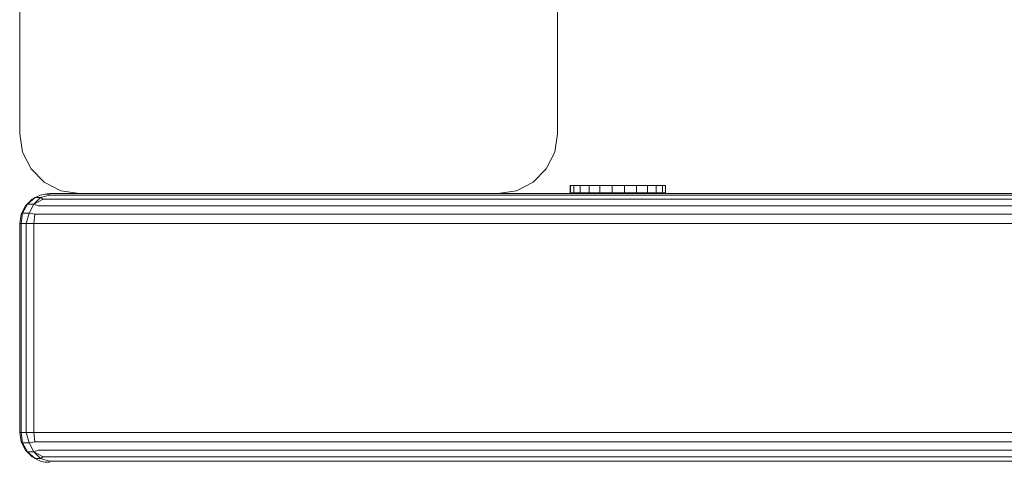
# Model space of a CAD drawing. Units: millimetres. Extents: x 1122 to 578302, y -1972 to 596964.
# Drawn here: x 2697 to 2862, y 3752 to 3826 of the extents above; entities that cross this region are included whole.
import ezdxf

# ---------------------------------------------------------------- set-up
doc = ezdxf.new("R2010")
doc.units = ezdxf.units.MM
doc.layers.add('Контур', color=7, linetype='Continuous', lineweight=15)

msp = doc.modelspace()

# ---------------------------------------------------------------- linework, layer by layer
at = {"layer": 'Контур'}
for p, q in [((2697.402, 3807.21), (2697.402, 3877.21)), ((2787.402, 3807.21), (2787.402, 3877.21)), ((2697.402, 3807.208), (2697.402, 3807.21)), ((2697.891, 3804.12), (2697.402, 3807.21)), ((2697.402, 3807.208), (2697.891, 3804.118)), ((2786.912, 3804.12), (2787.402, 3807.21)), ((2786.912, 3804.118), (2787.402, 3807.208)), ((2787.402, 3807.208), (2787.402, 3807.21)), ((2699.312, 3801.332), (2697.891, 3804.12)), ((2697.891, 3804.118), (2697.891, 3804.12)), ((2697.891, 3804.118), (2699.312, 3801.33)), ((2785.492, 3801.332), (2786.912, 3804.12)), ((2785.492, 3801.33), (2786.912, 3804.118)), ((2786.912, 3804.118), (2786.912, 3804.12)), ((2701.524, 3799.12), (2699.312, 3801.332)), ((2699.312, 3801.33), (2699.312, 3801.332)), ((2699.312, 3801.33), (2701.524, 3799.118)), ((2783.28, 3799.12), (2785.492, 3801.332)), ((2783.28, 3799.118), (2785.492, 3801.33)), ((2785.492, 3801.33), (2785.492, 3801.332)), ((2704.312, 3797.699), (2701.524, 3799.12)), ((2701.524, 3799.118), (2701.524, 3799.12)), ((2701.524, 3799.118), (2704.312, 3797.698)), ((2780.492, 3797.699), (2783.28, 3799.12)), ((2780.492, 3797.698), (2783.28, 3799.118)), ((2783.28, 3799.118), (2783.28, 3799.12)), ((2789.535, 3798.57), (2789.516, 3798.57)), ((2789.516, 3798.57), (2789.516, 3797.356)), ((2790.095, 3798.57), (2789.535, 3798.57)), ((2789.535, 3798.57), (2789.535, 3797.356)), ((2791.158, 3798.57), (2790.095, 3798.57)), ((2790.095, 3798.57), (2790.095, 3797.356)), ((2792.652, 3798.57), (2791.158, 3798.57)), ((2791.158, 3798.57), (2791.158, 3797.356)), ((2794.476, 3798.57), (2792.652, 3798.57)), ((2792.652, 3798.57), (2792.652, 3797.356)), ((2796.504, 3798.57), (2794.476, 3798.57)), ((2794.476, 3798.57), (2794.476, 3797.356)), ((2798.599, 3798.57), (2796.504, 3798.57)), ((2796.504, 3798.57), (2796.504, 3797.356)), ((2798.599, 3798.57), (2800.618, 3798.57)), ((2798.599, 3798.57), (2798.599, 3797.356)), ((2802.424, 3798.57), (2800.618, 3798.57)), ((2800.618, 3798.57), (2800.618, 3797.356)), ((2803.892, 3798.57), (2802.424, 3798.57)), ((2802.424, 3798.57), (2802.424, 3797.356)), ((2804.924, 3798.57), (2803.892, 3798.57)), ((2803.892, 3798.57), (2803.892, 3797.356)), ((2805.448, 3798.57), (2804.924, 3798.57)), ((2804.924, 3798.57), (2804.924, 3797.356)), ((2805.448, 3798.57), (2805.448, 3797.356)), ((2700.857, 3796.964), (2700.016, 3796.539)), ((2700.857, 3796.964), (2701.623, 3797.133)), ((2702.388, 3796.964), (2700.907, 3796.539)), ((2702.402, 3797.209), (2701.623, 3797.133)), ((2701.623, 3797.133), (2702.32, 3797.133)), ((2702.388, 3796.964), (2702.32, 3797.133)), ((2702.388, 3796.964), (3355.201, 3796.965)), ((2702.537, 3797.209), (2702.402, 3797.209)), ((2702.934, 3797.209), (2702.537, 3797.209)), ((2703.572, 3797.209), (2702.934, 3797.209)), ((2703.572, 3797.209), (3355.201, 3797.21)), ((2707.402, 3797.21), (2704.312, 3797.699)), ((2704.312, 3797.698), (2704.312, 3797.699)), ((2707.398, 3797.209), (2704.312, 3797.698)), ((2707.402, 3797.209), (2707.402, 3797.21)), ((2707.402, 3797.21), (2777.402, 3797.21)), ((2728.489, 3797.209), (2728.489, 3797.209)), ((2756.41, 3797.209), (2756.41, 3797.209)), ((2777.402, 3797.21), (2780.492, 3797.699)), ((2777.402, 3797.21), (2777.402, 3797.209)), ((2777.407, 3797.209), (2780.492, 3797.698)), ((2780.492, 3797.698), (2780.492, 3797.699)), ((2789.535, 3797.356), (2789.516, 3797.356)), ((2790.095, 3797.356), (2789.535, 3797.356)), ((2791.158, 3797.356), (2790.095, 3797.356)), ((2792.652, 3797.356), (2791.158, 3797.356)), ((2794.476, 3797.356), (2792.652, 3797.356)), ((2796.504, 3797.356), (2794.476, 3797.356)), ((2798.599, 3797.356), (2796.504, 3797.356)), ((2798.599, 3797.356), (2800.618, 3797.356)), ((2802.424, 3797.356), (2800.618, 3797.356)), ((2803.892, 3797.356), (2802.424, 3797.356)), ((2804.924, 3797.356), (2803.892, 3797.356)), ((2805.448, 3797.356), (2804.924, 3797.356)), ((2698.706, 3795.423), (2697.851, 3793.919)), ((2698.357, 3795.148), (2699.463, 3796.254)), ((2698.357, 3795.148), (2698.706, 3795.423)), ((2700.016, 3796.539), (2698.706, 3795.423)), ((2699.463, 3796.254), (2698.706, 3795.423)), ((2698.706, 3795.423), (2699.755, 3795.423)), ((2699.755, 3795.423), (2699.003, 3793.919)), ((2699.463, 3796.254), (2700.016, 3796.539)), ((2700.907, 3796.539), (2699.755, 3795.423)), ((2701.32, 3796.254), (2699.755, 3795.423)), ((2700.473, 3795.148), (2699.755, 3795.423)), ((2700.016, 3796.539), (2700.907, 3796.539)), ((2701.32, 3796.254), (2700.907, 3796.539)), ((2701.32, 3796.254), (3355.201, 3796.255)), ((2697.402, 3792.209), (2697.647, 3793.754)), ((2697.647, 3793.754), (2698.357, 3795.148)), ((2697.647, 3793.754), (2697.851, 3793.919)), ((2697.671, 3792.209), (2697.851, 3793.919)), ((2697.851, 3793.919), (2699.003, 3793.919)), ((2698.465, 3792.209), (2699.003, 3793.919)), ((2699.929, 3793.754), (2699.003, 3793.919)), ((2699.741, 3792.209), (2699.929, 3793.754)), ((2699.929, 3793.754), (3355.201, 3793.755)), ((2700.473, 3795.148), (3355.201, 3795.148)), ((2697.402, 3792.209), (2697.671, 3792.209)), ((2697.402, 3792.209), (2697.402, 3757.209)), ((2697.671, 3792.209), (2698.465, 3792.209)), ((2697.671, 3792.209), (2697.671, 3757.209)), ((2698.465, 3792.209), (2699.741, 3792.209)), ((2698.465, 3792.209), (2698.465, 3757.209)), ((2699.741, 3792.209), (3355.201, 3792.21)), ((2699.741, 3792.209), (2699.742, 3792.209)), ((2699.741, 3792.209), (2699.741, 3792.209)), ((2699.741, 3792.209), (2699.741, 3757.209)), ((2699.741, 3792.209), (2699.741, 3757.209)), ((2702.402, 3792.209), (2702.402, 3792.209)), ((2702.402, 3792.209), (2702.402, 3792.209)), ((2705.665, 3792.209), (2705.666, 3792.209)), ((2705.665, 3792.209), (2705.665, 3792.209)), ((2709.138, 3792.209), (2709.139, 3792.209)), ((2709.138, 3792.209), (2709.138, 3792.209)), ((2712.402, 3792.209), (2712.402, 3792.209)), ((2712.402, 3792.209), (2712.402, 3792.209)), ((2715.062, 3792.209), (2715.062, 3792.209)), ((2738.902, 3792.209), (2715.062, 3792.209)), ((3355.201, 3792.209), (2745.902, 3792.209)), ((2697.402, 3757.209), (2697.646, 3755.664)), ((2697.402, 3757.209), (2697.402, 3757.209)), ((2697.402, 3757.209), (2697.402, 3757.209)), ((2697.402, 3757.209), (2697.646, 3755.664)), ((2697.402, 3757.209), (2697.671, 3757.209)), ((2697.671, 3757.209), (2697.851, 3755.499)), ((2698.465, 3757.209), (2697.671, 3757.209)), ((2698.465, 3757.209), (2699.003, 3755.499)), ((2699.741, 3757.209), (2698.465, 3757.209)), ((2699.741, 3757.209), (3355.201, 3757.21)), ((2699.741, 3757.209), (2699.929, 3755.664)), ((2698.212, 3754.553), (2697.646, 3755.664)), ((2697.646, 3755.664), (2697.647, 3755.663)), ((2697.646, 3755.664), (2697.647, 3755.663)), ((2697.646, 3755.664), (2697.647, 3755.664)), ((2698.357, 3754.27), (2697.646, 3755.664)), ((2697.646, 3755.664), (2697.851, 3755.499)), ((2698.357, 3754.27), (2697.647, 3755.664)), ((2698.357, 3754.269), (2697.647, 3755.663)), ((2698.706, 3753.995), (2697.851, 3755.499)), ((2699.003, 3755.499), (2697.851, 3755.499)), ((2698.357, 3754.27), (2698.357, 3754.269)), ((2699.463, 3753.164), (2698.357, 3754.27)), ((2698.357, 3754.27), (2698.357, 3754.27)), ((2698.357, 3754.27), (2698.706, 3753.995)), ((2699.463, 3753.163), (2698.357, 3754.269)), ((2699.929, 3755.664), (2699.003, 3755.499)), ((2699.755, 3753.995), (2699.003, 3755.499)), ((2700.473, 3754.27), (2699.755, 3753.995)), ((3355.201, 3755.664), (2699.929, 3755.664)), ((3355.201, 3754.271), (2700.473, 3754.27)), ((2699.755, 3753.995), (2698.706, 3753.995)), ((2700.016, 3752.879), (2698.706, 3753.995)), ((2699.463, 3753.164), (2698.706, 3753.995)), ((2699.463, 3753.164), (2699.463, 3753.163)), ((2699.463, 3753.164), (2700.016, 3752.879)), ((2699.463, 3753.164), (2699.463, 3753.164)), ((2699.463, 3753.164), (2700.016, 3752.879)), ((2699.463, 3753.163), (2700.016, 3752.878)), ((2700.907, 3752.879), (2699.755, 3753.995)), ((2701.32, 3753.164), (2699.755, 3753.995)), ((2700.857, 3752.453), (2700.016, 3752.879)), ((2700.907, 3752.879), (2700.016, 3752.879)), ((2700.857, 3752.454), (2700.016, 3752.879)), ((2700.857, 3752.453), (2700.016, 3752.878)), ((2700.857, 3752.454), (2700.857, 3752.453)), ((2700.857, 3752.454), (2701.623, 3752.285)), ((2700.857, 3752.453), (2701.623, 3752.284)), ((2700.857, 3752.453), (2700.857, 3752.453)), ((2700.857, 3752.453), (2701.623, 3752.285)), ((2701.32, 3753.164), (2700.907, 3752.879)), ((2702.388, 3752.454), (2700.907, 3752.879)), ((3355.201, 3753.164), (2701.32, 3753.164)), ((2702.388, 3752.454), (2702.32, 3752.285)), ((3355.201, 3752.454), (2702.388, 3752.454)), ((2702.402, 3752.209), (2701.623, 3752.285)), ((2702.32, 3752.285), (2701.623, 3752.285)), ((2702.402, 3752.209), (2701.623, 3752.285)), ((2702.402, 3752.208), (2701.623, 3752.284))]:
    msp.add_line(p, q, dxfattribs=at)

doc.saveas('drawing.dxf')
